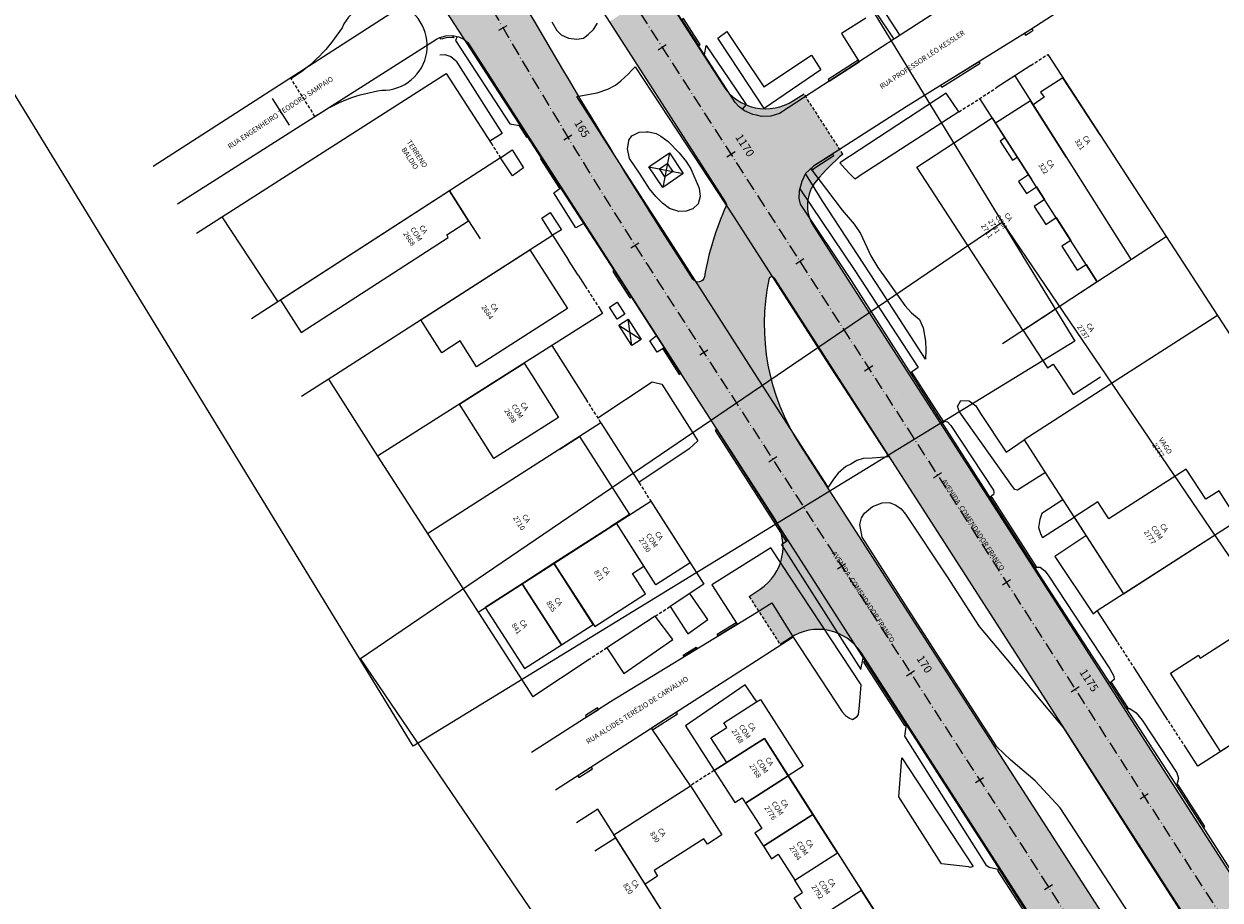
# Model space of a CAD drawing. Units: metres. Extents: x 674675 to 680977, y 7176859 to 7185862.
# Drawn here: x 676892 to 677080, y 7183176 to 7183314 of the extents above; entities that cross this region are included whole.
import ezdxf

# ---------------------------------------------------------------- set-up
doc = ezdxf.new("R2010")
doc.units = ezdxf.units.M
doc.linetypes.add('DASHED', pattern=[0.75, 0.5, -0.25])
doc.linetypes.add('LIN3', pattern=[3, 2, -0.5, 0, -0.5])
for name, color, linetype, lineweight in [('BASE_DA_TORRE', 2, 'Continuous', 0), ('CALCADA', 44, 'Continuous', 0), ('CERCA_ARAME', 2, 'cerca', 0), ('EDIF_ALVENARIA', 251, 'Continuous', 0), ('EDIFICACAO', 5, 'Continuous', 0), ('GRADE', 2, 'GRADE', 0), ('GUIA_REBAIXADA_EXISTENTE', 3, 'Continuous', 0), ('MURO_ALVENARIA', 3, 'Continuous', 0), ('MURO_GRADE', 3, 'Continuous', 0), ('Pavimentos', 3, 'Continuous', 0), ('PONTO_DE_ONIBUS', 2, 'Continuous', 0), ('PORTAO', 8, 'DASHED', 0), ('PORTAO_PEDESTRE', 8, 'Continuous', 0), ('TERRENO', 251, 'Continuous', 0), ('TOPONIMIA_VIAS', 2, 'Continuous', 0), ('TORRE', 7, 'Continuous', 0), ('VIA_ PAVIMENTADA', 1, 'Continuous', 0)]:
    doc.layers.add(name, color=color, linetype=linetype, lineweight=lineweight)
doc.layers.add('EDIF_COMERCIAL', color=251, linetype='Continuous', lineweight=0, plot=False)
for name, color, linetype in [('PG-EIXO', 1, 'LIN3'), ('PG-EST', 2, 'Continuous'), ('PG-LIM-PAV', 2, 'DASHED'), ('PG-MFIO', 5, 'Continuous')]:
    doc.layers.add(name, color=color, linetype=linetype)
doc.styles.add('ARIAL', font='ARIAL.TTF', dxfattribs={"height": 2})
doc.styles.get("Standard").update_dxf_attribs({"font": 'ARIAL.TTF'})
doc.linetypes.add('cerca', pattern='A,5,0,["X",Standard,S=0.5,R=0,X=0,Y=-0.25],0.1', length=5.1)
doc.linetypes.add('GRADE', pattern='A,2,-0.2,["/\\",Standard,S=0.5,R=0,X=-0.1,Y=-0.25],-0.85', length=3.05)

# ---------------------------------------------------------------- blocks, each defined once
blk = doc.blocks.new('AeccTickLine')
blk.add_line((0, -0.5), (0, 0.5))

msp = doc.modelspace()

# ---------------------------------------------------------------- hatches: boundary and pattern name
at = {"layer": 'Pavimentos'}
for color, points in [(143, [(676937.758, 7183372.005), (676936.949, 7183373.259), (676932.837, 7183377.824), (676931.081, 7183379.775), (676924.921, 7183386.642), (676979.238, 7183302.245), (676979.527, 7183302.297, -0.0060974), (676967.347, 7183323.156, 0.014145)]), (240, [(676967.741, 7183303.323), (676967.109, 7183302.917), (676976.695, 7183288.034), (676984.306, 7183276.217), (676985.782, 7183273.921), (676988.306, 7183270.032, -0.0097836)]), (143, [(677016.466, 7183291.256), (677019.462, 7183293.176), (677020.592, 7183293.899), (677015.219, 7183302.246), (677015.187, 7183302.225), (677011.103, 7183299.554), (677009.709, 7183299.125), (677008.282, 7183299.093), (677007.486, 7183299.273), (677006.928, 7183299.399), (677005.584, 7183299.997), (677004.749, 7183300.584), (677004.107, 7183301.305), (677014.346, 7183285.317), (677014.152, 7183286.191), (677014.216, 7183287.411), (677014.605, 7183288.884), (677015.194, 7183290.14)])]:
    msp.add_hatch(color=color, dxfattribs=at).paths.add_polyline_path(points)
h = msp.add_hatch(color=240, dxfattribs=at)
h.paths.add_polyline_path([(676948.912, 7183348.187), (676947.534, 7183347.374, -0.0076752), (676963.173, 7183320.786, 0.0043153), (676971.782, 7183305.921), (676973.129, 7183306.787, -0.0043001), (676964.564, 7183321.576, 0.0076696)])
h.paths.add_polyline_path([(676947.534, 7183347.374), (676946.156, 7183346.561, -0.0076808), (676961.781, 7183319.996, 0.0043305), (676970.435, 7183305.055), (676971.782, 7183305.921, -0.0043153), (676963.173, 7183320.786, 0.0076752)])
h.paths.add_polyline_path([(676946.156, 7183346.561), (676940.981, 7183343.508), (676943.419, 7183339.713), (676954.951, 7183321.676), (676955.155, 7183321.125), (676961.691, 7183311.052), (676962.075, 7183310.733), (676967.109, 7183302.917), (676967.741, 7183303.323, -0.0043607), (676958.998, 7183318.416, 0.0043607), (676967.741, 7183303.323), (676970.435, 7183305.055, -0.0043305), (676961.781, 7183319.996, 0.0076808)])
edge = h.paths.add_edge_path()
edge.add_line((676975.383, 7183308.236), (676949.462, 7183348.512))
edge.add_line((676949.462, 7183348.512), (676948.912, 7183348.187))
edge.add_arc((676089.359, 7182824.729), 1006.4, 29.583243, 31.340953, ccw=False)
edge.add_arc((677828.638, 7183812.104), 993.6, 209.583243, 210.568736)
edge.add_line((676973.129, 7183306.787), (676975.383, 7183308.236))
h = msp.add_hatch(color=240, dxfattribs=at)
h.dxf.hatch_style = 2
h.paths.add_polyline_path([(677032.371, 7183257.124), (677016.442, 7183281.871, -0.0552478), (677015.853, 7183283.055), (677014.346, 7183285.317), (677004.107, 7183301.305), (677003.763, 7183301.855), (677003.198, 7183302.732, -0.0492754), (677002.221, 7183303.965), (676992.433, 7183319.171), (676989.726, 7183317.465), (677029.554, 7183255.587)])
h.paths.add_polyline_path([(677004.871, 7183296.809), (677007.375, 7183292.919), (677005.773, 7183291.888), (677003.269, 7183295.778)], flags=24)
h = msp.add_hatch(color=240, dxfattribs=at)
h.paths.add_polyline_path([(676987.037, 7183315.73), (676984.345, 7183313.999), (677002.671, 7183285.528, -0.2264385), (677002.726, 7183285.101), (677003.912, 7183283.294), (677007.486, 7183277.742), (677009.969, 7183273.884, -0.2126626), (677010.31, 7183273.661), (677024.032, 7183252.342), (677026.799, 7183253.956)])
h.paths.add_polyline_path([(676988.383, 7183316.595), (676987.037, 7183315.73), (677026.799, 7183253.956), (677028.182, 7183254.763)])
h.paths.add_polyline_path([(676989.729, 7183317.46), (676988.383, 7183316.595), (677028.182, 7183254.763), (677029.565, 7183255.57)])
h = msp.add_hatch(color=240, dxfattribs=at)
h.paths.add_polyline_path([(676973.129, 7183306.787), (676971.782, 7183305.921, 0.0098291), (676992.339, 7183272.634), (677010.515, 7183244.458), (677011.898, 7183245.265), (676993.684, 7183273.501, -0.0098443)])
h.paths.add_polyline_path([(676971.782, 7183305.921), (676970.435, 7183305.055, 0.0098139), (676990.995, 7183271.766), (677009.131, 7183243.651), (677010.515, 7183244.458), (676992.339, 7183272.634, -0.0098291)])
h.paths.add_polyline_path([(676970.435, 7183305.055), (676967.741, 7183303.323, 0.0097836), (676988.306, 7183270.032), (677006.364, 7183242.037), (677009.131, 7183243.651), (676990.995, 7183271.766, -0.0098139)])
edge = h.paths.add_edge_path()
edge.add_line((676979.238, 7183302.245), (676975.383, 7183308.236))
edge.add_line((676975.383, 7183308.236), (676973.129, 7183306.787))
edge.add_arc((677828.638, 7183812.104), 993.6, 210.568736, 212.824814)
edge.add_line((676993.684, 7183273.501), (677011.898, 7183245.265))
edge.add_line((677011.898, 7183245.265), (677014.665, 7183246.879))
edge.add_line((677014.665, 7183246.879), (677014.274, 7183247.485))
edge.add_arc((677043.685, 7183266.458), 35, 207.54613, 212.82481, ccw=False)
edge.add_line((677012.653, 7183250.272), (677007.486, 7183258.275))
edge.add_line((677007.486, 7183258.275), (677007.328, 7183258.519))
edge.add_line((677007.328, 7183258.519), (677007.131, 7183258.824))
edge.add_line((677007.131, 7183258.824), (676997.957, 7183273.132))
edge.add_arc((676998.319, 7183274.064), 1, 212.82481, 248.78849, ccw=False)
edge.add_line((676997.478, 7183273.522), (676996.372, 7183275.237))
edge.add_arc((677828.638, 7183812.104), 990.4, 211.612657, 212.824721, ccw=False)
edge.add_line((676985.202, 7183292.962), (676984.956, 7183293.345))
edge.add_line((676984.956, 7183293.345), (676979.238, 7183302.245))
h = msp.add_hatch(color=143, dxfattribs=at)
h.paths.add_polyline_path([(676967.109, 7183302.917), (676967.01, 7183302.853), (676970.376, 7183297.665), (676970.504, 7183297.646)])
h.paths.add_polyline_path([(676970.504, 7183297.646), (676970.376, 7183297.665), (676971.514, 7183295.912), (676971.595, 7183295.953)])
h.paths.add_polyline_path([(676971.595, 7183295.953), (676971.514, 7183295.912), (676973.689, 7183292.56), (676973.753, 7183292.601)])
h.paths.add_polyline_path([(676973.753, 7183292.601), (676973.689, 7183292.56), (676976.646, 7183288.002), (676976.695, 7183288.034)])
h.paths.add_polyline_path([(676976.695, 7183288.034), (676976.646, 7183288.002), (676985.782, 7183273.921), (676984.306, 7183276.217)])
h = msp.add_hatch(color=143, dxfattribs=at)
h.paths.add_polyline_path([(677009.399, 7183273.491, -0.4020806), (677009.969, 7183273.884), (677007.486, 7183277.742), (677003.912, 7183283.294), (677002.728, 7183285.098, 0.0653355), (676999.305, 7183273.899, -0.4753361), (676997.957, 7183273.132), (677007.131, 7183258.824), (677007.328, 7183258.519), (677007.486, 7183258.275), (677012.653, 7183250.272, -0.1724536)])
h.paths.add_polyline_path([(677005.819, 7183300.932), (677005.212, 7183300.258), (677005.584, 7183299.997), (677006.928, 7183299.399), (677007.486, 7183299.273), (677008.282, 7183299.093), (677009.709, 7183299.125), (677011.103, 7183299.554), (677015.219, 7183302.246), (677014.956, 7183302.655), (677013.298, 7183301.581, -0.2491618)])
h.paths.add_polyline_path([(677003.198, 7183302.732), (677003.763, 7183301.855), (677004.107, 7183301.305), (677004.749, 7183300.584), (677005.212, 7183300.258), (677005.819, 7183300.932, -0.1003487)])
h.paths.add_polyline_path([(677021.065, 7183293.165), (677020.592, 7183293.899), (677019.462, 7183293.176), (677019.66, 7183292.946), (677016.647, 7183291.016), (677016.324, 7183290.733), (677016.12, 7183290.953), (677016.013, 7183290.859), (677017.184, 7183289.32, -0.0390808)])
h.paths.add_polyline_path([(677019.66, 7183292.946), (677019.462, 7183293.176), (677016.466, 7183291.256), (677016.12, 7183290.953), (677016.324, 7183290.733), (677016.647, 7183291.016)], flags=17)
h.paths.add_polyline_path([(677016.013, 7183290.859), (677015.194, 7183290.14), (677015.19, 7183290.13), (677016.357, 7183288.23, -0.03847), (677016.894, 7183288.979, -0.0031947), (677017.184, 7183289.32)])
h.paths.add_polyline_path([(677014.296, 7183287.713), (677015.535, 7183285.875, -0.1051069), (677016.357, 7183288.23), (677015.19, 7183290.13), (677014.605, 7183288.884)])
h.paths.add_polyline_path([(677015.535, 7183285.875), (677014.296, 7183287.713), (677014.216, 7183287.411), (677014.152, 7183286.191), (677014.346, 7183285.317), (677015.853, 7183283.055, -0.1199409)])
h = msp.add_hatch(color=240, dxfattribs=at)
h.paths.add_polyline_path([(677026.799, 7183253.956), (677024.032, 7183252.342), (677064.588, 7183189.334), (677067.299, 7183191.035)])
h.paths.add_polyline_path([(677028.182, 7183254.763), (677026.799, 7183253.956), (677067.299, 7183191.035), (677068.654, 7183191.885)])
h.paths.add_polyline_path([(677029.565, 7183255.57), (677028.182, 7183254.763), (677068.654, 7183191.885), (677070.01, 7183192.735)])
h.paths.add_polyline_path([(677032.332, 7183257.184), (677029.565, 7183255.57), (677070.01, 7183192.735), (677072.721, 7183194.436)])
h = msp.add_hatch(color=240, dxfattribs=at)
h.paths.add_polyline_path([(677011.898, 7183245.265), (677010.515, 7183244.458), (677051.408, 7183181.064), (677052.764, 7183181.914)])
h.paths.add_polyline_path([(677014.665, 7183246.879), (677011.898, 7183245.265), (677052.764, 7183181.914), (677055.474, 7183183.615)])
h.paths.add_polyline_path([(677010.515, 7183244.458), (677009.131, 7183243.651), (677050.053, 7183180.213), (677051.408, 7183181.064)])
h.paths.add_polyline_path([(677009.131, 7183243.651), (677006.364, 7183242.037), (677010.374, 7183235.821, -0.0392259), (677010.969, 7183234.718), (677012.364, 7183232.542), (677022.925, 7183216.067, -0.0503042), (677023.926, 7183214.812), (677047.342, 7183178.512), (677050.053, 7183180.213)])
h = msp.add_hatch(color=143, dxfattribs=at)
h.paths.add_polyline_path([(677009.9, 7183222.619), (677007.813, 7183221.343), (677011.196, 7183216.1), (677012.808, 7183217.16, -0.0132925), (677013.17, 7183217.384)])
h.paths.add_polyline_path([(677013.17, 7183217.384, -0.1659711), (677018.236, 7183218.409), (677011.366, 7183228.835), (677011.256, 7183229.002, -0.1699919), (677008.047, 7183224.8), (677006.317, 7183223.663), (677007.813, 7183221.343), (677009.9, 7183222.619)])
h.paths.add_polyline_path([(677018.236, 7183218.409, -0.0662407), (677020.274, 7183217.863), (677011.65, 7183231.373, -0.0755605), (677011.256, 7183229.002), (677011.366, 7183228.835)])
h.paths.add_polyline_path([(677020.274, 7183217.863, -0.1010631), (677022.925, 7183216.067), (677012.415, 7183232.462), (677011.64, 7183231.914, -0.0169156), (677011.65, 7183231.373)])
h.paths.add_polyline_path([(677011.393, 7183233.5, -0.0502727), (677011.64, 7183231.914), (677012.415, 7183232.462), (677012.364, 7183232.542), (677012.114, 7183232.376)])
h.paths.add_polyline_path([(677012.114, 7183232.376), (677012.364, 7183232.542), (677010.969, 7183234.718, -0.0403799), (677011.393, 7183233.5)])
h = msp.add_hatch(color=240, dxfattribs=at)
h.paths.add_polyline_path([(677067.299, 7183191.035), (677064.588, 7183189.334), (677089.414, 7183150.765), (677092.137, 7183152.447)])
h.paths.add_polyline_path([(677068.654, 7183191.885), (677067.299, 7183191.035), (677092.137, 7183152.447), (677093.498, 7183153.288)])
h.paths.add_polyline_path([(677070.01, 7183192.735), (677068.654, 7183191.885), (677093.498, 7183153.288), (677094.859, 7183154.129)])
h.paths.add_polyline_path([(677072.721, 7183194.436), (677070.01, 7183192.735), (677094.859, 7183154.129), (677097.582, 7183155.811)])
h = msp.add_hatch(color=240, dxfattribs=at)
h.paths.add_polyline_path([(677051.408, 7183181.064), (677050.053, 7183180.213), (677074.852, 7183141.769), (677076.213, 7183142.61)])
h.paths.add_polyline_path([(677052.764, 7183181.914), (677051.408, 7183181.064), (677076.213, 7183142.61), (677077.575, 7183143.451)])
h.paths.add_polyline_path([(677055.474, 7183183.615), (677052.764, 7183181.914), (677077.575, 7183143.451), (677080.298, 7183145.133)])
edge = h.paths.add_edge_path()
edge.add_line((677058.729, 7183160.436), (677066.276, 7183149.112))
edge.add_line((677066.276, 7183149.112), (677067.342, 7183147.432))
edge.add_arc((677061.094, 7183142.435), 8, 32.82481, 38.64891, ccw=False)
edge.add_line((677067.817, 7183146.772), (677070.427, 7183142.726))
edge.add_line((677070.427, 7183142.726), (677072.129, 7183140.087))
edge.add_line((677072.129, 7183140.087), (677074.852, 7183141.769))
edge.add_line((677074.852, 7183141.769), (677050.053, 7183180.213))
edge.add_line((677050.053, 7183180.213), (677047.342, 7183178.512))
edge.add_line((677047.342, 7183178.512), (677053.883, 7183168.373))
edge.add_line((677053.883, 7183168.373), (677055.349, 7183166.099))
edge.add_arc((677048.627, 7183161.763), 8, 19.18763, 32.82481, ccw=False)
edge.add_line((677056.182, 7183164.392), (677058.729, 7183160.436))

# ---------------------------------------------------------------- linework, layer by layer
at = {"color": 3}
for points in [[(676953.487, 7183200.094), (676789.896, 7183467.527), (676893.969, 7183531.189), (677057.56, 7183263.756)], [(677121.381, 7182954.588), (676945.198, 7183213.898), (677046.109, 7183282.46), (677222.293, 7183023.15)]]:
    msp.add_lwpolyline(points, close=True, dxfattribs=at)
at = {"layer": 'BASE_DA_TORRE'}
msp.add_lwpolyline([(676990.129, 7183296.672), (676990.512, 7183296.681), (676991.698, 7183296.396), (676992.458, 7183295.99), (676993.603, 7183295.153), (676995.316, 7183293.378), (676996.397, 7183292.021), (676997.173, 7183290.836), (676998.482, 7183287.839), (676998.632, 7183286.513), (676998.319, 7183285.373), (676997.485, 7183284.57), (676996.398, 7183284.188), (676995.29, 7183284.166), (676993.807, 7183284.636), (676992.72, 7183285.483), (676991.66, 7183286.522), (676990.674, 7183287.743), (676989.211, 7183290.027), (676987.499, 7183292.479), (676987.208, 7183293.998), (676987.342, 7183294.88), (676987.419, 7183295.386), (676987.895, 7183296.029), (676989.032, 7183296.647), (676990.129, 7183296.672)], dxfattribs=at)
at = {"layer": 'CALCADA', "flags": 128}
for points in [[(677027.164, 7183316.183), (677029.998, 7183311.826)], [(677024.668, 7183314.557), (677020.856, 7183312.13), (677023.623, 7183307.694)], [(677026.195, 7183315.551), (677029.076, 7183311.229)], [(676997.082, 7183193.885), (676990.968, 7183202.918)]]:
    msp.add_lwpolyline(points, dxfattribs=at)
at = {"layer": 'CALCADA'}
for points in [[(677004.863, 7183306.147), (677001.381, 7183311.394), (677002.841, 7183312.44), (677006.391, 7183307.129), (677007.486, 7183305.492), (677008.651, 7183303.747), (677016.126, 7183308.734), (677017.62, 7183306.445), (677008.699, 7183300.367), (677007.486, 7183302.196), (677004.863, 7183306.147)], [(676960.391, 7183311.667), (676960.161, 7183311.037), (676968.684, 7183297.922), (676970.504, 7183297.646)], [(676999.303, 7183308.779), (676999.589, 7183310.226), (677003.105, 7183305.016), (677005.843, 7183300.959), (677005.212, 7183300.258)], [(676957.686, 7183308.795), (676958.493, 7183308.849), (676959.423, 7183308.538), (676960.066, 7183307.985), (676960.26, 7183307.777), (676967.493, 7183296.418), (676965.537, 7183295.195)], [(677039.321, 7183299.822), (677037.318, 7183302.772), (677020.581, 7183291.813), (677021.42, 7183290.868), (677022.082, 7183290.108), (677022.93, 7183289.301), (677023.459, 7183289.585)], [(677016.013, 7183290.859), (677020.953, 7183284.366), (677022.831, 7183282.183), (677023.832, 7183280.687), (677025.442, 7183277.181), (677026.57, 7183275.37), (677028.003, 7183273.309), (677030.809, 7183269.365), (677031.862, 7183268.215), (677033.087, 7183267.172), (677033.696, 7183265.859), (677034.037, 7183263.752), (677034.126, 7183262.4), (677034.036, 7183260.941), (677027.132, 7183271.63), (677017.791, 7183285.897), (677015.19, 7183290.13)], [(676980.368, 7183282.331), (676979.053, 7183281.612), (676975.619, 7183287.099), (676976.763, 7183287.929)], [(677014.296, 7183287.713), (677022.956, 7183274.863), (677032.924, 7183259.627), (677031.668, 7183258.725)], [(676992.987, 7183262.715), (676991.844, 7183262.021), (676990.704, 7183263.8), (676991.746, 7183264.644)], [(676982.541, 7183251.718), (676991.076, 7183257.406), (676992.609, 7183256.989), (676998.27, 7183248.122), (676996.891, 7183246.871), (676988.994, 7183241.573)], [(676995.55, 7183258.727), (676995.274, 7183258.519), (676995.407, 7183258.619)], [(677052.904, 7183243.125), (677048.543, 7183240.365), (677048.101, 7183240.458), (677047.745, 7183240.94), (677039.425, 7183252.65), (677039.102, 7183253.481), (677039.596, 7183254.463), (677040.935, 7183254.374), (677041.961, 7183253.632), (677042.68, 7183252.389), (677046.738, 7183246.305), (677049.59, 7183248.274)], [(677036.689, 7183250.876), (677037.047, 7183251.18), (677037.523, 7183251.08), (677038.051, 7183250.512), (677044.729, 7183240.33), (677044.821, 7183239.972), (677044.731, 7183239.648), (677044.165, 7183239.207)], [(677055.654, 7183238.851), (677052.326, 7183236.691), (677052.015, 7183235.766), (677051.835, 7183234.47), (677052.173, 7183233.4), (677052.459, 7183232.917), (677057.425, 7183236.1)], [(677059.29, 7183233.2), (677054.417, 7183229.921), (677060.409, 7183220.927), (677061.061, 7183221.432)], [(677013.249, 7183217.257), (677020.966, 7183205.513), (677021.479, 7183204.933), (677022.085, 7183204.492), (677022.584, 7183204.306), (677023.31, 7183204.779), (677023.498, 7183205.089), (677023.683, 7183206.495), (677023.937, 7183209.755), (677011.366, 7183228.835), (677009.756, 7183231.27), (677007.486, 7183229.849), (677000.47, 7183225.461), (677004.46, 7183219.293)], [(677012.415, 7183232.462), (677011.409, 7183231.751), (677023.895, 7183212.19), (677024.27, 7183213.971)], [(677051.327, 7183228.027), (677051.572, 7183228.24), (677052.106, 7183228.275), (677052.833, 7183227.692), (677053.332, 7183226.996), (677063.042, 7183212.245), (677063.645, 7183211.099), (677063.715, 7183210.614), (677063.042, 7183210.008)], [(676993.898, 7183222.08), (676996.689, 7183217.777), (676999.82, 7183219.999), (676997.021, 7183224.133)], [(676983.962, 7183215.546), (676986.629, 7183211.53), (676994.305, 7183216.901), (676991.542, 7183220.53)], [(677007.486, 7183207.148), (677007.522, 7183207.095), (677005.723, 7183209.73), (676996.293, 7183203.333), (677000.846, 7183196.294)], [(677065.617, 7183206.054), (677066.172, 7183206.01), (677067.192, 7183205.359), (677068.137, 7183204.221), (677073.576, 7183195.933), (677073.817, 7183195.027), (677073.517, 7183193.902)], [(677031.004, 7183203.509), (677030.729, 7183201.678), (677043.555, 7183181.47), (677044.049, 7183181.097), (677045.673, 7183180.72)]]:
    msp.add_lwpolyline(points, dxfattribs=at)
for points in [[(676967.219, 7183292.574), (676969.081, 7183293.861), (676970.86, 7183291.033), (676969.104, 7183289.756)], [(676975.426, 7183280.421), (676973.72, 7183283.103), (676975.055, 7183283.979), (676976.803, 7183281.29)], [(676985.591, 7183269.898), (676986.791, 7183268.033), (676985.578, 7183267.253), (676984.377, 7183269.117)], [(677036.582, 7183181.633), (677029.868, 7183192.131), (677030.313, 7183198.292), (677041.538, 7183181.209), (677041.516, 7183181.199), (677041.148, 7183181.054), (677040.803, 7183181.121)]]:
    msp.add_lwpolyline(points, close=True, dxfattribs=at)
at = {"layer": 'CERCA_ARAME', "ltscale": 0.05, "flags": 128}
msp.add_lwpolyline([(676958.707, 7183305.839), (676965.74, 7183294.879)], dxfattribs=at)
at = {"layer": 'EDIFICACAO', "color": 2}
for points in [[(677061.518, 7183296.186), (677055.675, 7183305.176), (677052.152, 7183302.897), (677052.698, 7183302.11), (677050.993, 7183300.915), (677056.23, 7183292.621), (677050.585, 7183301.562), (677045.088, 7183298.03), (677050.772, 7183289.154)], [(677053.82, 7183268.353), (677049.407, 7183265.472), (677053.253, 7183259.581), (677054.142, 7183260.161), (677055.214, 7183258.519), (677057.263, 7183255.381), (677061.569, 7183258.185)], [(676976.536, 7183246.808), (676979.657, 7183248.807), (676987.533, 7183236.512), (676984.431, 7183234.519)], [(676991.064, 7183169.598), (676994.279, 7183171.632), (676985.366, 7183185.724), (676982.05, 7183183.627)]]:
    msp.add_lwpolyline(points, dxfattribs=at)
for points in [[(677061.065, 7183273.082), (677049.407, 7183265.472), (677032.674, 7183291.103), (677044.556, 7183298.86), (677046.551, 7183295.745), (677045.771, 7183295.236), (677047.741, 7183292.219), (677048.494, 7183292.711), (677050.267, 7183289.943), (677048.659, 7183288.894), (677049.913, 7183286.973), (677051.504, 7183288.011), (677052.781, 7183286.018), (677051.146, 7183284.95), (677052.983, 7183282.137), (677054.593, 7183283.188), (677056.887, 7183279.606), (677055.473, 7183278.683), (677057.921, 7183274.933), (677059.302, 7183275.835)], [(676959.185, 7183287.381), (676932.605, 7183270.198), (676935.885, 7183265.124), (676959.017, 7183280.078), (676958.762, 7183280.471), (676962.205, 7183282.697)], [(676954.692, 7183267.125), (676971.846, 7183278.125), (676977.758, 7183268.905), (676963.473, 7183259.745), (676960.87, 7183263.805), (676958.001, 7183261.965)], [(676968.109, 7183258.519), (676970.949, 7183260.32), (676972.091, 7183258.519), (676976.356, 7183251.796), (676966.186, 7183245.346), (676960.779, 7183253.87)], [(677065.166, 7183224.07), (677083.18, 7183235.646), (677080.215, 7183240.26), (677078.118, 7183238.913), (677075.067, 7183243.661), (677062.876, 7183235.827), (677061.159, 7183238.5), (677057.425, 7183236.1)], [(676990.856, 7183238.647), (676997.036, 7183228.932), (676991.636, 7183225.497), (676985.472, 7183235.188)], [(676985.472, 7183235.188), (676975.638, 7183228.871), (676982.039, 7183218.908), (676990.047, 7183224.052), (676987.979, 7183227.272), (676989.774, 7183228.425)], [(676970.622, 7183225.648), (676976.795, 7183216.038), (676981.812, 7183219.261), (676975.638, 7183228.871)], [(676970.622, 7183225.648), (676964.831, 7183221.928), (676971.004, 7183212.318), (676976.795, 7183216.038)], [(677095.159, 7183208.705), (677080.456, 7183199.29), (677072.582, 7183211.586), (677076.965, 7183214.392), (677077.245, 7183213.956), (677087.939, 7183220.804), (677089.905, 7183217.734), (677089.531, 7183217.494)], [(677007.486, 7183200.545), (677002.798, 7183197.544), (677000.317, 7183201.419), (677002.836, 7183203.031), (677002.353, 7183203.786), (677007.486, 7183207.071), (677008.095, 7183207.462), (677014.829, 7183196.944), (677012.478, 7183195.439), (677008.713, 7183201.331)], [(677007.486, 7183200.545), (677000.846, 7183196.294), (677004.081, 7183191.241), (677005.238, 7183191.982), (677005.769, 7183191.152), (677007.486, 7183192.249), (677012.478, 7183195.439), (677008.713, 7183201.331)], [(677007.486, 7183192.249), (677005.769, 7183191.152), (677007.536, 7183188.427), (677008.327, 7183187.149), (677007.586, 7183186.675), (677007.24, 7183186.454), (677007.386, 7183186.226), (677008.563, 7183184.383), (677016.36, 7183189.365), (677012.478, 7183195.439)], [(676985.069, 7183186.194), (676997.082, 7183193.885), (677002.027, 7183186.161), (676999.761, 7183184.71), (676999.212, 7183185.568), (676991.376, 7183180.551), (676991.926, 7183179.692), (676989.972, 7183178.441)], [(677020.2, 7183183.356), (677016.36, 7183189.365), (677008.563, 7183184.383), (677009.815, 7183182.424), (677010.902, 7183183.119), (677013.491, 7183179.069)], [(677023.998, 7183177.413), (677015.987, 7183172.294), (677013.429, 7183176.296), (677014.731, 7183177.128), (677013.491, 7183179.069), (677020.2, 7183183.356)], [(677027.796, 7183171.469), (677023.998, 7183177.413), (677015.987, 7183172.294), (677017.274, 7183170.28), (677018.599, 7183171.127), (677021.111, 7183167.197)]]:
    msp.add_lwpolyline(points, close=True, dxfattribs=at)
at = {"layer": 'GRADE', "ltscale": 0.05, "flags": 128}
for points in [[(676962.205, 7183282.697), (676964.02, 7183279.883)], [(676975.309, 7183263.086), (676980.877, 7183254.333)], [(676983.021, 7183250.962), (676989.047, 7183241.489)], [(676999.184, 7183225.555), (676993.898, 7183222.08)], [(676991.542, 7183220.53), (676983.962, 7183215.546)], [(677072.186, 7183204.226), (677067.02, 7183212.216)]]:
    msp.add_lwpolyline(points, dxfattribs=at)
at = {"layer": 'GUIA_REBAIXADA_EXISTENTE'}
for points in [[(676995.997, 7183314.466), (676995.743, 7183314.306), (676998.349, 7183310.26), (676998.597, 7183310.43)], [(677050.969, 7183312.618), (677050.813, 7183312.874), (677050.446, 7183312.636), (677049.625, 7183312.126), (677049.804, 7183311.884), (677050.607, 7183312.383)], [(676959.696, 7183311.799), (676959.907, 7183311.453), (676959.676, 7183311.497), (676958.695, 7183311.445), (676957.882, 7183311.238), (676957.704, 7183311.503), (676958.65, 7183311.743), (676959.696, 7183311.799)], [(677023.623, 7183307.694), (677023.47, 7183307.939), (677018.766, 7183304.903), (677018.927, 7183304.65)], [(677042.673, 7183307.458), (677042.488, 7183307.696), (677036.435, 7183303.94), (677036.621, 7183303.702)], [(676970.504, 7183297.646), (676970.109, 7183297.706), (676971.326, 7183295.816), (676971.595, 7183295.953)], [(677019.66, 7183292.946), (677019.462, 7183293.176), (677016.466, 7183291.256), (677016.12, 7183290.953), (677016.324, 7183290.733), (677016.647, 7183291.016)], [(676976.695, 7183288.034), (676973.753, 7183292.601), (676973.501, 7183292.44), (676976.443, 7183287.871)], [(676985.165, 7183274.882), (676984.909, 7183274.724), (676987.578, 7183270.573), (676987.833, 7183270.732)], [(676992.987, 7183262.715), (676992.733, 7183262.561), (676995.319, 7183258.553), (676995.55, 7183258.727)], [(677031.912, 7183258.9), (677031.668, 7183258.725), (677031.8, 7183258.519), (677034.751, 7183253.903), (677036.689, 7183250.876), (677036.92, 7183251.072), (677035.003, 7183254.064)], [(677001.24, 7183249.877), (677000.98, 7183249.726), (677004.917, 7183243.602), (677012.114, 7183232.376), (677012.364, 7183232.542), (677007.486, 7183240.151), (677005.17, 7183243.764)], [(677044.514, 7183239.217), (677044.254, 7183239.068), (677051.251, 7183228.145), (677051.501, 7183228.311)], [(677001.445, 7183217.451), (677001.284, 7183217.704), (677004.297, 7183219.545), (677004.46, 7183219.293)], [(676996.099, 7183214.182), (676995.934, 7183214.433), (676997.999, 7183215.695), (676998.159, 7183215.441)], [(677024.576, 7183213.495), (677024.325, 7183213.331), (677030.734, 7183203.374), (677031.004, 7183203.509)], [(677063.268, 7183210.211), (677063.042, 7183210.008), (677065.617, 7183206.054), (677065.994, 7183206.024)], [(676980.566, 7183204.933), (676980.719, 7183204.675), (676982.637, 7183205.9), (676982.487, 7183206.16)], [(676990.968, 7183202.918), (676991.137, 7183202.67), (676995.06, 7183205.199), (676994.894, 7183205.45)], [(676979.372, 7183195.44), (676979.527, 7183195.183), (676981.675, 7183196.569), (676981.52, 7183196.825)], [(677073.779, 7183194.049), (677073.517, 7183193.902), (677077.739, 7183187.309), (677077.99, 7183187.473)], [(677045.673, 7183180.72), (677045.402, 7183180.586), (677051.437, 7183171.195), (677051.702, 7183171.353)]]:
    msp.add_lwpolyline(points, close=True, dxfattribs=at)
at = {"layer": 'MURO_ALVENARIA'}
for points in [[(677053.294, 7183308.84), (677081.441, 7183265.531), (677085.959, 7183258.519), (677098.031, 7183239.78), (677118.089, 7183208.968), (677161.603, 7183141.265), (677167.178, 7183144.8)], [(677000.846, 7183196.294), (677007.486, 7183200.545), (677008.713, 7183201.331), (677035.5, 7183159.413), (677027.625, 7183154.298)]]:
    msp.add_lwpolyline(points, dxfattribs=at)
at = {"layer": 'MURO_ALVENARIA', "flags": 128}
for points in [[(677050.63, 7183307.121), (677045.162, 7183303.591)], [(676919.396, 7183280.741), (676958.707, 7183305.839)], [(677048.105, 7183305.491), (677066.376, 7183276.55)], [(677061.065, 7183273.082), (677042.589, 7183301.931)], [(677039.321, 7183299.822), (677023.459, 7183289.585)], [(676967.219, 7183292.574), (676928.095, 7183267.282)], [(676959.185, 7183287.381), (676962.205, 7183282.697)], [(676932.246, 7183269.966), (676923.463, 7183283.338)], [(676935.959, 7183255.113), (676941.271, 7183258.519), (676975.426, 7183280.421), (676977.943, 7183276.481)], [(677071.925, 7183280.173), (677046.138, 7183263.338)], [(676979.443, 7183274.133), (676980.541, 7183272.414)], [(676982.727, 7183268.993), (676983.273, 7183268.138), (676968.109, 7183258.519), (676947.867, 7183245.68)], [(677079.965, 7183267.803), (677065.525, 7183258.519), (677049.59, 7183248.274), (677053.155, 7183242.734), (677055.752, 7183238.698), (677065.166, 7183224.07)], [(676940.168, 7183257.812), (676947.867, 7183245.68), (676972.302, 7183207.879)], [(676983.021, 7183250.962), (676955.746, 7183233.49)], [(677061.061, 7183221.432), (677095.566, 7183243.606)], [(676963.692, 7183221.197), (676990.856, 7183238.647), (676999.184, 7183225.555)], [(677111.464, 7183219.145), (677076.864, 7183196.99), (677074.978, 7183199.908)], [(676985.069, 7183186.194), (676997.082, 7183193.885)], [(677014.515, 7183139.637), (677007.486, 7183150.751), (676982.538, 7183190.195), (676979.193, 7183188.075)]]:
    msp.add_lwpolyline(points, dxfattribs=at)
at = {"layer": 'MURO_GRADE', "ltscale": 0.1, "flags": 128}
for points in [[(677064.253, 7183216.495), (677061.061, 7183221.432)], [(676981.173, 7183213.712), (676972.302, 7183207.879)]]:
    msp.add_lwpolyline(points, dxfattribs=at)
at = {"layer": 'PG-EIXO'}
msp.add_line((676591.555, 7183933.107), (677124.549, 7183105.048), dxfattribs=at)
at = {"layer": 'PG-EIXO', "color": 253, "flags": 128}
msp.add_lwpolyline([(674899.823, 7185705.689), (674944.895, 7185595.814, 0.1162559), (674994.253, 7185526.785), (675133.527, 7185404.984, -0.0622202), (675183.012, 7185349.459), (675266.924, 7185227.763, 0.2386822), (675433.523, 7185137.066), (675449.94, 7185136.575, -0.0771443), (675529.858, 7185121.708), (675687.328, 7185066.375, -0.079899), (675729.192, 7185043.648), (675763.908, 7185016.881, 0.1110359), (675833.515, 7184984.479), (675868.144, 7184976.935, -0.19846), (675927.768, 7184935.589), (676008.55, 7184810.288), (676169.363, 7184559.253, 0.0132396), (676198.834, 7184515.823, -0.0120534), (676226.235, 7184475.649), (676331.976, 7184312.294, -0.0149126), (676363.146, 7184260.84, 0.0136076), (676390.976, 7184214.628), (676490.647, 7184058.875, -0.0170029), (676525.509, 7184000.086, 0.017913), (676554.634, 7183951.173), (676825.664, 7183531.018, 0.014145), (676857.506, 7183484.592, -0.014145), (676889.657, 7183437.718), (676933.724, 7183369.403, -0.014145), (676963.173, 7183320.786, 0.014145), (676992.339, 7183272.634), (677107.604, 7183093.948), (677801.088, 7182015.554), (678540.067, 7180868.141), (678858.864, 7180373.029)], format="xyb", dxfattribs=at)
at = {"layer": 'PG-LIM-PAV', "flags": 128}
for points in [[(676938.049, 7183299.108), (676934.294, 7183305.015)], [(677021.065, 7183293.165), (677014.956, 7183302.655)], [(677006.317, 7183223.663), (677011.196, 7183216.1)]]:
    msp.add_lwpolyline(points, dxfattribs=at)
at = {"layer": 'PG-MFIO', "flags": 128}
for points in [[(676571.782, 7183954.958), (677002.671, 7183285.528, -0.2547695), (677002.706, 7183285.051, 0.0650475), (676999.305, 7183273.899, -0.6850822), (676997.478, 7183273.522), (676996.372, 7183275.237, -0.0141446), (676967.347, 7183323.156, 0.014145), (676937.758, 7183372.005), (676893.69, 7183440.32, 0.014145), (676861.386, 7183487.418, -0.014145), (676829.697, 7183533.62), (676561.988, 7183948.629, -0.0187661)], [(677006.317, 7183223.663), (677008.047, 7183224.8, 0.4116484), (677010.374, 7183235.821), (676988.306, 7183270.032), (676926.75, 7183364.904), (676908.163, 7183393.718, 0.4144581), (676897.098, 7183396.1), (676895.424, 7183395.018)], [(676964.307, 7183381.344), (676962.459, 7183380.073, 0.4053783), (676960.263, 7183369.15), (676960.263, 7183369.15), (677002.221, 7183303.965, 0.4150808), (677013.298, 7183301.581), (677014.956, 7183302.655)], [(676938.049, 7183299.108), (676938.261, 7183299.243, -0.1136498), (676948.556, 7183303.213, 1.8671317), (676942.302, 7183313.046, -0.1139882), (676934.294, 7183305.015)], [(677021.065, 7183293.165, 0.0422808), (677016.894, 7183288.979, 0.3288785), (677016.442, 7183281.871), (677121.115, 7183119.25, 0.4172832), (677132.242, 7183116.899), (677133.842, 7183117.953)], [(677107.627, 7183102.767, 0.478092), (677109.175, 7183102.603, 0.352817), (677110.775, 7183117.578), (677010.31, 7183273.661, 0.6722233), (677009.399, 7183273.491, 0.19627), (677014.274, 7183247.485), (677107.627, 7183102.767)], [(677051.283, 7183153.955), (677052.968, 7183155.044, 0.413985), (677055.349, 7183166.099), (677053.883, 7183168.373), (677023.926, 7183214.812, 0.4167833), (677012.808, 7183217.16), (677011.196, 7183216.1)]]:
    msp.add_lwpolyline(points, format="xyb", dxfattribs=at)
msp.add_lwpolyline([(676931.313, 7183301.936), (676933.995, 7183297.716)], dxfattribs=at)
at = {"layer": 'PONTO_DE_ONIBUS'}
msp.add_lwpolyline([(676987.282, 7183267.206), (676989.335, 7183264.013), (676987.883, 7183263.08), (676985.831, 7183266.273)], close=True, dxfattribs=at)
for points in [[(676987.883, 7183263.08), (676987.282, 7183267.206)], [(676985.831, 7183266.273), (676989.335, 7183264.013)]]:
    msp.add_lwpolyline(points, dxfattribs=at)
at = {"layer": 'PORTAO', "flags": 128}
for points in [[(677050.63, 7183307.121), (677053.294, 7183308.84)], [(677039.321, 7183299.822), (677042.589, 7183301.931), (677045.162, 7183303.591)], [(676965.74, 7183294.879), (676967.219, 7183292.574)], [(676980.541, 7183272.414), (676982.727, 7183268.993)], [(676983.021, 7183250.962), (676980.877, 7183254.333)], [(676989.047, 7183241.489), (676990.856, 7183238.647)], [(676991.542, 7183220.53), (676993.898, 7183222.08)], [(677067.02, 7183212.216), (677064.253, 7183216.495)], [(676983.962, 7183215.546), (676981.173, 7183213.712)], [(677074.978, 7183199.908), (677072.186, 7183204.226)], [(677000.846, 7183196.294), (676997.082, 7183193.885)]]:
    msp.add_lwpolyline(points, dxfattribs=at)
at = {"layer": 'PORTAO_PEDESTRE', "flags": 128}
msp.add_lwpolyline([(676979.443, 7183274.133), (676977.943, 7183276.481)], dxfattribs=at)
at = {"layer": 'TORRE'}
for points in [[(676990.55, 7183291.181), (676993.782, 7183293.363), (676995.965, 7183290.131), (676992.732, 7183287.948)], [(676992.216, 7183290.857), (676993.459, 7183291.697), (676994.299, 7183290.454), (676993.056, 7183289.614)]]:
    msp.add_lwpolyline(points, close=True, dxfattribs=at)
for points in [[(676993.782, 7183293.363), (676992.732, 7183287.948)], [(676990.55, 7183291.181), (676995.965, 7183290.131)]]:
    msp.add_lwpolyline(points, dxfattribs=at)
at = {"layer": 'VIA_ PAVIMENTADA'}
for points in [[(676860.515, 7183372.25), (676863.591, 7183374.152), (676887.477, 7183389.567), (676899.654, 7183397.577), (676900.431, 7183397.646), (676902.088, 7183397.57), (676903.624, 7183397.214), (676904.871, 7183396.768), (676907.978, 7183394.79), (676915.242, 7183383.585), (676923.104, 7183371.34), (676929.887, 7183360.776), (676943.419, 7183339.713), (676954.951, 7183321.676), (676955.277, 7183320.793), (676955.099, 7183319.986), (676954.151, 7183318.591), (676953.225, 7183317.438), (676951.616, 7183316.306), (676912.616, 7183291.233)], [(677050.606, 7183325.155), (677030.068, 7183311.872), (677015.187, 7183302.225), (677011.103, 7183299.554), (677009.709, 7183299.125), (677008.282, 7183299.093), (677007.486, 7183299.273), (677006.928, 7183299.399), (677005.584, 7183299.997), (677004.749, 7183300.584), (677004.107, 7183301.305), (677003.763, 7183301.855), (677002.131, 7183304.389), (676988.32, 7183325.829)], [(677056.522, 7183316.583), (677050.446, 7183312.636), (677031.03, 7183300.585), (677016.466, 7183291.256), (677015.194, 7183290.14), (677014.605, 7183288.884), (677014.216, 7183287.411), (677014.152, 7183286.191), (677014.346, 7183285.317), (677022.361, 7183273.285), (677031.8, 7183258.519), (677034.827, 7183253.783), (677052.366, 7183226.405), (677072.792, 7183195.035), (677084.934, 7183176.072)], [(676975.282, 7183313.988), (676976.107, 7183312.606), (676976.77, 7183311.931), (676977.896, 7183311.383), (676979.239, 7183311.231), (676980.279, 7183311.419), (676981.029, 7183311.951), (676981.824, 7183312.769), (676982.457, 7183313.783)], [(676916.412, 7183285.358), (676957.157, 7183311.256), (676957.704, 7183311.503), (676958.65, 7183311.743), (676959.696, 7183311.799), (676960.65, 7183311.618), (676961.434, 7183311.264), (676962.075, 7183310.733), (676976.695, 7183288.034), (676984.306, 7183276.217), (676995.684, 7183258.519)], [(676984.956, 7183293.345), (676979.238, 7183302.245), (676982.449, 7183302.82), (676984.105, 7183303.375), (676985.283, 7183304.028), (676986.152, 7183304.714), (676987.288, 7183305.765), (676987.875, 7183306.361), (676988.404, 7183306.904), (676993.641, 7183298.93), (677003.912, 7183283.294), (677007.486, 7183277.742), (677019.859, 7183258.519), (677020.56, 7183257.43), (677028.27, 7183245.616), (677025.693, 7183245.384), (677024.274, 7183245.304), (677023.254, 7183245.029), (677022.301, 7183244.421), (677021.526, 7183244.068), (677020.334, 7183243.013), (677019.594, 7183242.067), (677018.758, 7183240.816), (677007.486, 7183258.275), (677007.328, 7183258.519), (677007.131, 7183258.824), (676993.933, 7183279.408), (676989.702, 7183285.958), (676984.956, 7183293.345)], [(677007.486, 7183240.151), (677024.048, 7183214.316), (677045.369, 7183181.192), (677058.729, 7183160.436), (677058.751, 7183160.285), (677058.462, 7183159.197), (677057.763, 7183158.481), (677057.243, 7183157.951), (677046.685, 7183151.03), (677024.76, 7183136.759), (677015.834, 7183131.015)], [(677086.242, 7183142.528), (677067.623, 7183171.445), (677055.241, 7183190.441), (677051.277, 7183194.659), (677047.47, 7183197.887), (677045.296, 7183200.009), (677031.791, 7183220.926), (677024.099, 7183232.979), (677023.714, 7183234.941), (677023.993, 7183235.998), (677024.449, 7183236.745), (677025.716, 7183237.792), (677027.238, 7183238.383), (677028.415, 7183238.388), (677029.389, 7183238.019), (677030.205, 7183237.427), (677030.935, 7183236.573), (677037.446, 7183226.708), (677042.51, 7183218.911), (677047.192, 7183213.292), (677050.863, 7183208.828), (677055.698, 7183203.049), (677067.779, 7183184.12), (677081.4, 7183162.988)], [(676972.076, 7183199.152), (676984.53, 7183207.11), (677007.486, 7183221.143), (677009.9, 7183222.619), (677013.249, 7183217.257), (677007.486, 7183213.55), (676996.934, 7183206.765), (676975.899, 7183193.201)]]:
    msp.add_lwpolyline(points, dxfattribs=at)

# ---------------------------------------------------------------- block references
at = {"layer": 'PG-EST'}
for p, xscale, yscale, zscale, rotation in [((676967.619, 7183313.035), 1.499999999997674, 1.499999999997674, 1.499999999997674, 300.0976688692464), ((676992.645, 7183309.973), 1.500000000212868, 1.500000000212868, 1.500000000212868, 302.7679967806041), ((676977.821, 7183295.834), 1.500000000290068, 1.500000000290068, 1.500000000290068, 301.2491113721646), ((677003.47, 7183293.156), 1.500000000212868, 1.500000000212868, 1.500000000212868, 302.7679967806041), ((676988.368, 7183278.841), 1.499999999872071, 1.499999999872071, 1.499999999872071, 302.4005538970246), ((677014.294, 7183276.339), 1.500000000212868, 1.500000000212868, 1.500000000212868, 302.7679967806041), ((676999.186, 7183262.02), 1.500000000250119, 1.500000000250119, 1.500000000250119, 302.8248139683598), ((677025.119, 7183259.521), 1.500000000212868, 1.500000000212868, 1.500000000212868, 302.7679967806041), ((677010.028, 7183245.213), 1.500000000250119, 1.500000000250119, 1.500000000250119, 302.8248139683598), ((677035.944, 7183242.704), 1.500000000212868, 1.500000000212868, 1.500000000212868, 302.7679967806041), ((677020.869, 7183228.406), 1.500000000250119, 1.500000000250119, 1.500000000250119, 302.8248139683598), ((677046.769, 7183225.887), 1.500000000212868, 1.500000000212868, 1.500000000212868, 302.7679967806041), ((677031.71, 7183211.6), 1.500000000250119, 1.500000000250119, 1.500000000250119, 302.8248139683598), ((677057.594, 7183209.069), 1.500000000212868, 1.500000000212868, 1.500000000212868, 302.7679967806041), ((677042.552, 7183194.793), 1.500000000250119, 1.500000000250119, 1.500000000250119, 302.8248139683598), ((677068.418, 7183192.252), 1.500000000212868, 1.500000000212868, 1.500000000212868, 302.7679967806041), ((677053.393, 7183177.986), 1.500000000250119, 1.500000000250119, 1.500000000250119, 302.8248139683598)]:
    msp.add_blockref('AeccTickLine', p, dxfattribs=dict(at, xscale=xscale, yscale=yscale, zscale=zscale, rotation=rotation))

# ---------------------------------------------------------------- texts
at = {"layer": 'EDIF_ALVENARIA', "char_height": 0.8, "attachment_point": 5, "rotation": 303, "style": 'ARIAL'}
for s, insert, width in [('CA 321', (677058.78, 7183294.992), 2.48622), ('CA 322', (677053.062, 7183291.208), 2.48622), ('CA 2684', (676965.635, 7183268.63), 2.48622), ('CA 2737', (677059.327, 7183265.514), 2.48622), ('CA 2710', (676970.633, 7183235.476), 2.60737), ('CA 871', (676983.182, 7183227.238), 2.60737), ('CA 855', (676975.68, 7183222.407), 2.60737), ('CA 841', (676970.208, 7183218.898), 2.60737), ('CA 830', (676991.963, 7183186.148), 2.48622), ('CA 820', (676987.757, 7183178.024), 2.48622)]:
    msp.add_mtext(s, dxfattribs=dict(at, insert=insert, width=width))
at = {"layer": 'EDIF_COMERCIAL', "char_height": 0.8, "attachment_point": 5, "rotation": 303, "style": 'ARIAL'}
for s, insert, width in [('CA COM 2741 2711', (677045.318, 7183282.114), 2.60737), ('CA\\PCOM\\P2668', (676953.902, 7183280.542), 1.55416), ('CA COM 2698', (676969.804, 7183252.722), 2.60737), ('CA COM 2777', (677070.38, 7183233.632), 2.60737), ('CA COM 2730', (676990.966, 7183232.411), 2.60737), ('CA COM 2768', (677005.553, 7183202.352), 2.60737), ('CA COM 2768', (677008.332, 7183196.911), 2.60737), ('CA COM 2776', (677010.708, 7183190.302), 2.60737), ('CA COM 2784', (677014.629, 7183184.008), 2.60737), ('CA COM 2792', (677018.102, 7183177.863), 2.60737)]:
    msp.add_mtext(s, dxfattribs=dict(at, insert=insert, width=width))
at = {"layer": 'PG-EST', "char_height": 1.27, "attachment_point": 8}
for s, insert, rotation in [('165', (676979.161, 7183296.647), 301.24911), ('1170', (677004.788, 7183294.005), 302.768), ('170', (677033.028, 7183212.449), 302.82481), ('1175', (677058.912, 7183209.918), 302.768)]:
    msp.add_mtext(s, dxfattribs=dict(at, insert=insert, rotation=rotation))
at = {"layer": 'TERRENO', "char_height": 0.8, "attachment_point": 5, "style": 'ARIAL'}
for s, insert, width, rotation in [('TERRENO BALDIO', (676953.458, 7183292.812), 1.55416, 302.804), ('VAGO 2777', (677071.133, 7183246.92), 2.60737, 302.8076)]:
    msp.add_mtext(s, dxfattribs=dict(at, insert=insert, width=width, rotation=rotation))
at = {"layer": 'TOPONIMIA_VIAS', "style": 'ARIAL'}
for s, rotation, p in [('RUA PROFESSOR LÉO KESSLER', 33.43356, (677027.183, 7183303.361)), ('RUA ENGENHEIRO TEODORO SAMPAIO', 33.5657, (676924.671, 7183293.936)), ('AVENIDA  COMENDADOR FRANCO', 303.45465, (677036.534, 7183241.732)), ('AVENIDA  COMENDADOR FRANCO', 303.45465, (677019.279, 7183230.435)), ('RUA ALCIDES TERÉZIO DE CARVALHO', 32.3986, (676980.997, 7183200.403))]:
    msp.add_text(s, height=0.8, rotation=rotation, dxfattribs=at).set_placement(p)

doc.saveas('drawing.dxf')
